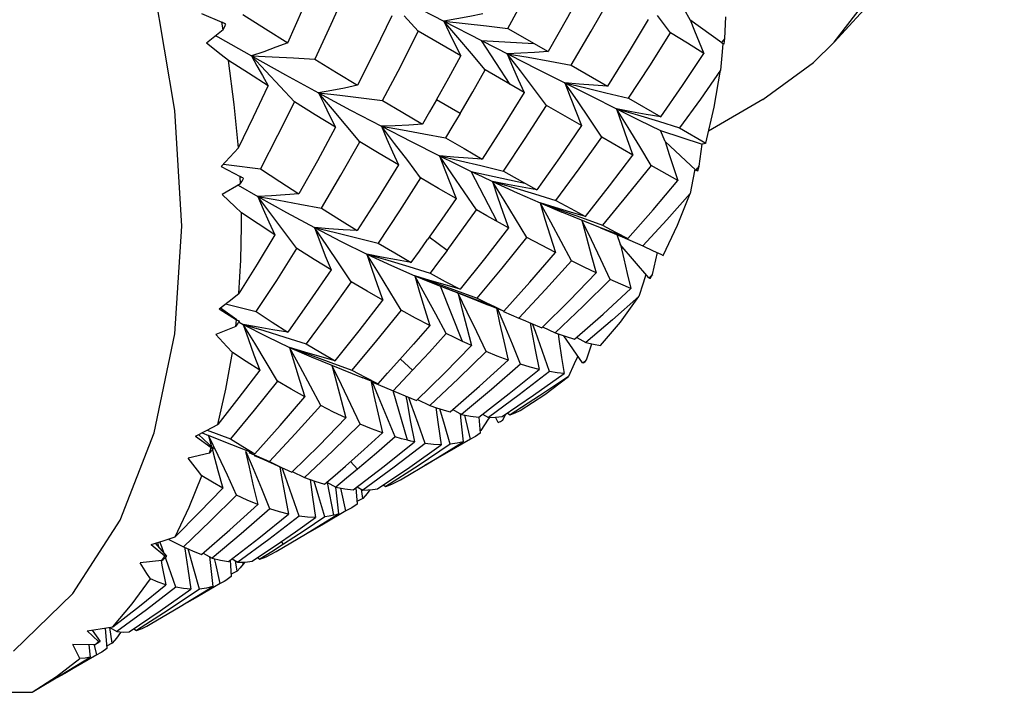
# Model space of a CAD drawing. Units: inches. Extents: x 0.7 to 21.3, y 0.5 to 16.
# Drawn here: x 13.6 to 13.9, y 11.5 to 11.7 of the extents above; entities that cross this region are included whole.
import ezdxf

# ---------------------------------------------------------------- set-up
doc = ezdxf.new("R2010")
doc.units = ezdxf.units.IN
doc.header["$LTSCALE"] = 1.21
doc.header["$MEASUREMENT"] = 0
doc.layers.get('0').update_dxf_attribs({"linetype": 'CONTINUOUS'})
doc.layers.add('AXIS', color=7, linetype='CONTINUOUS')

msp = doc.modelspace()

# ---------------------------------------------------------------- linework, layer by layer
at = {"color": 7, "linetype": 'CONTINUOUS'}
for p, q in [((13.74756, 11.69129), (13.75697, 11.68643)), ((13.68922, 11.68855), (13.69494, 11.68615)), ((13.74982, 11.68361), (13.74584, 11.68789)), ((13.82027, 11.68315), (13.81664, 11.68802)), ((13.82575, 11.68678), (13.8242, 11.68958)), ((13.83543, 11.68157), (13.83573, 11.68762)), ((13.69533, 11.68402), (13.69494, 11.68615)), ((13.75697, 11.68643), (13.76752, 11.681)), ((13.77487, 11.68439), (13.78608, 11.67792)), ((13.83461, 11.68039), (13.82571, 11.68682)), ((13.69533, 11.68402), (13.69065, 11.68026)), ((13.69326, 11.68235), (13.69384, 11.68202)), ((13.69384, 11.68202), (13.70318, 11.67675)), ((13.76166, 11.67676), (13.74982, 11.68361)), ((13.83527, 11.68008), (13.83543, 11.68157)), ((13.7755, 11.66876), (13.76752, 11.681)), ((13.76752, 11.681), (13.78292, 11.67315)), ((13.76752, 11.681), (13.78212, 11.68021)), ((13.7685, 11.67281), (13.76468, 11.67738)), ((13.79256, 11.67418), (13.80269, 11.66832)), ((13.77937, 11.66653), (13.7685, 11.67281)), ((13.78292, 11.67315), (13.79079, 11.66917)), ((13.71518, 11.66389), (13.7112, 11.66821)), ((13.77773, 11.67017), (13.77937, 11.66653)), ((13.78563, 11.66292), (13.782, 11.66775)), ((13.80224, 11.66646), (13.80857, 11.6649)), ((13.7615, 11.66068), (13.75489, 11.66449)), ((13.79545, 11.65727), (13.78563, 11.66292)), ((13.80857, 11.6649), (13.81754, 11.6597)), ((13.73347, 11.65271), (13.72966, 11.6573)), ((13.80112, 11.65401), (13.79771, 11.65908)), ((13.81689, 11.65846), (13.82281, 11.65663)), ((13.81882, 11.6528), (13.81747, 11.65592)), ((13.81747, 11.65592), (13.82911, 11.65207)), ((13.82281, 11.65663), (13.83013, 11.65235)), ((13.80979, 11.64904), (13.80112, 11.65401)), ((13.81484, 11.64615), (13.81168, 11.65143)), ((13.82736, 11.64482), (13.81878, 11.65284)), ((13.8283, 11.64591), (13.82911, 11.65207)), ((13.69469, 11.6458), (13.70005, 11.64301)), ((13.69535, 11.6465), (13.6969, 11.64631)), ((13.6969, 11.64631), (13.70573, 11.64519)), ((13.75047, 11.64262), (13.74685, 11.64746)), ((13.76727, 11.64608), (13.7736, 11.64453)), ((13.82232, 11.64188), (13.81484, 11.64615)), ((13.8279, 11.64461), (13.8283, 11.64591)), ((13.77186, 11.63045), (13.76463, 11.64447)), ((13.76463, 11.64447), (13.77962, 11.64113)), ((13.70015, 11.641), (13.69498, 11.63798)), ((13.69947, 11.6406), (13.70494, 11.63744)), ((13.70015, 11.641), (13.70005, 11.64301)), ((13.77058, 11.64165), (13.77741, 11.63851)), ((13.76607, 11.63368), (13.76267, 11.63874)), ((13.77741, 11.63851), (13.78387, 11.63566)), ((13.7829, 11.6393), (13.77882, 11.64002)), ((13.78229, 11.63818), (13.78824, 11.63636)), ((13.78387, 11.63566), (13.7899, 11.63311)), ((13.79649, 11.6319), (13.79231, 11.63309)), ((13.79539, 11.63155), (13.80124, 11.6294)), ((13.79822, 11.62534), (13.79555, 11.63085)), ((13.71586, 11.62287), (13.71225, 11.62775)), ((13.80073, 11.62871), (13.80682, 11.62615)), ((13.80629, 11.62401), (13.80541, 11.6267)), ((13.73228, 11.62599), (13.73857, 11.62443)), ((13.75786, 11.62237), (13.75287, 11.62605)), ((13.81425, 11.6147), (13.80625, 11.62406)), ((13.80682, 11.62615), (13.81254, 11.6237)), ((13.73544, 11.62137), (13.74229, 11.61817)), ((13.8153, 11.61567), (13.81668, 11.6218)), ((13.81758, 11.6213), (13.81823, 11.621)), ((13.73106, 11.61357), (13.72767, 11.61865)), ((13.79265, 11.61947), (13.78537, 11.61141)), ((13.74229, 11.61817), (13.74882, 11.61531)), ((13.74716, 11.61787), (13.7531, 11.61604)), ((13.81499, 11.61514), (13.8153, 11.61567)), ((13.81467, 11.61461), (13.81499, 11.61514)), ((13.7622, 11.59697), (13.75603, 11.61239)), ((13.75603, 11.61239), (13.7563, 11.61229)), ((13.7563, 11.61229), (13.77108, 11.60666)), ((13.76147, 11.61151), (13.75728, 11.61272)), ((13.76038, 11.6112), (13.76624, 11.60905)), ((13.78537, 11.61141), (13.77792, 11.60348)), ((13.69598, 11.60745), (13.70456, 11.60527)), ((13.69413, 11.60603), (13.69904, 11.60299)), ((13.69454, 11.60634), (13.69912, 11.60309)), ((13.77369, 11.60541), (13.76942, 11.60709)), ((13.77377, 11.60173), (13.77192, 11.60611)), ((13.77365, 11.6053), (13.77792, 11.60348)), ((13.69884, 11.60116), (13.69904, 11.60299)), ((13.69972, 11.60236), (13.70091, 11.6017)), ((13.77792, 11.60348), (13.77912, 11.60295)), ((13.78252, 11.59976), (13.78177, 11.60182)), ((13.69884, 11.60116), (13.69327, 11.59892)), ((13.78454, 11.60106), (13.78805, 11.59935)), ((13.78886, 11.59907), (13.78918, 11.59694)), ((13.71256, 11.59816), (13.71847, 11.59631)), ((13.79566, 11.59094), (13.79044, 11.59852)), ((13.79409, 11.59807), (13.7966, 11.59669)), ((13.79682, 11.59177), (13.79833, 11.59629)), ((13.71043, 11.58587), (13.70729, 11.59116)), ((13.72656, 11.59153), (13.72235, 11.5927)), ((13.72539, 11.5911), (13.73124, 11.58893)), ((13.7482, 11.58889), (13.7448, 11.59198)), ((13.79439, 11.59278), (13.7934, 11.59065)), ((13.79599, 11.59097), (13.7964, 11.59137)), ((13.7964, 11.59137), (13.79682, 11.59177)), ((13.72836, 11.58484), (13.7257, 11.59033)), ((13.7482, 11.58889), (13.7455, 11.58602)), ((13.7934, 11.59065), (13.79174, 11.58716)), ((13.73859, 11.58514), (13.73431, 11.58681)), ((13.73687, 11.58569), (13.74278, 11.58317)), ((13.7387, 11.58142), (13.73688, 11.5857)), ((13.7455, 11.58602), (13.74278, 11.58317)), ((13.78518, 11.58208), (13.79174, 11.58716)), ((13.74681, 11.56932), (13.74276, 11.58315)), ((13.74278, 11.58317), (13.74439, 11.58245)), ((13.74635, 11.58161), (13.74666, 11.57984)), ((13.74776, 11.57959), (13.74715, 11.58128)), ((13.74962, 11.58068), (13.75302, 11.57903)), ((13.77825, 11.5776), (13.78518, 11.58208)), ((13.75715, 11.57377), (13.75586, 11.57811)), ((13.75942, 11.5779), (13.76191, 11.57654)), ((13.76314, 11.57517), (13.76286, 11.57637)), ((13.76438, 11.56965), (13.76314, 11.57517)), ((13.76675, 11.57582), (13.76711, 11.57134)), ((13.76938, 11.5752), (13.76728, 11.57208)), ((13.7678, 11.57665), (13.7694, 11.57568)), ((13.7697, 11.57569), (13.76938, 11.5752)), ((13.77217, 11.57426), (13.77136, 11.57574)), ((13.77342, 11.57495), (13.77416, 11.57655)), ((13.77472, 11.57693), (13.77545, 11.57644)), ((13.6908, 11.57216), (13.6973, 11.5697)), ((13.75875, 11.56819), (13.75715, 11.57377)), ((13.76728, 11.57208), (13.76706, 11.57197)), ((13.68754, 11.57045), (13.69194, 11.5673)), ((13.68838, 11.57089), (13.69259, 11.56701)), ((13.68943, 11.57144), (13.69122, 11.57062)), ((13.69386, 11.56509), (13.69122, 11.57062)), ((13.69122, 11.57062), (13.69203, 11.56752)), ((13.69555, 11.56888), (13.69122, 11.57062)), ((13.75328, 11.56328), (13.76239, 11.5689)), ((13.76438, 11.56965), (13.75783, 11.56581)), ((13.76545, 11.57021), (13.76438, 11.56965)), ((13.69144, 11.56571), (13.69194, 11.5673)), ((13.69227, 11.56664), (13.69249, 11.5658)), ((13.70376, 11.5613), (13.70175, 11.56609)), ((13.69144, 11.56571), (13.68556, 11.56428)), ((13.70248, 11.56587), (13.7082, 11.56339)), ((13.73281, 11.56124), (13.73088, 11.56337)), ((13.74484, 11.5583), (13.75328, 11.56328)), ((13.71262, 11.5593), (13.71179, 11.56158)), ((13.71456, 11.5606), (13.71804, 11.5589)), ((13.72205, 11.55349), (13.72074, 11.55792)), ((13.72428, 11.55759), (13.72677, 11.55624)), ((13.72617, 11.54835), (13.72443, 11.55751)), ((13.72668, 11.55623), (13.72685, 11.55461)), ((13.72835, 11.55508), (13.72814, 11.55598)), ((13.7296, 11.54956), (13.72835, 11.55508)), ((13.73237, 11.55606), (13.73269, 11.5515)), ((13.73275, 11.55635), (13.73434, 11.55539)), ((13.73435, 11.55302), (13.73392, 11.55565)), ((13.7363, 11.5555), (13.73557, 11.55444)), ((13.74, 11.55683), (13.74071, 11.55636)), ((13.72366, 11.54791), (13.72205, 11.55349)), ((13.72685, 11.55461), (13.7275, 11.54873)), ((13.73435, 11.55302), (13.73265, 11.55217)), ((13.73557, 11.55444), (13.73435, 11.55302)), ((13.7296, 11.54956), (13.72329, 11.54587)), ((13.73071, 11.55015), (13.7296, 11.54956)), ((13.71828, 11.54307), (13.7275, 11.54873)), ((13.68007, 11.54164), (13.68418, 11.53959)), ((13.71009, 11.53825), (13.71828, 11.54307)), ((13.67514, 11.54016), (13.67896, 11.53703)), ((13.67631, 11.54054), (13.67947, 11.53689)), ((13.67696, 11.54075), (13.67719, 11.53952)), ((13.68451, 11.53944), (13.68457, 11.53901)), ((13.71216, 11.54027), (13.70887, 11.53815)), ((13.71216, 11.54027), (13.71152, 11.54113)), ((13.68013, 11.53387), (13.67917, 11.53661)), ((13.68974, 11.53778), (13.69223, 11.5364)), ((13.6932, 11.53478), (13.69286, 11.53625)), ((13.69724, 11.53578), (13.69755, 11.53122)), ((13.69778, 11.5362), (13.69937, 11.53523)), ((13.70487, 11.53653), (13.70556, 11.53606)), ((13.70887, 11.53815), (13.70556, 11.53606)), ((13.67819, 11.53573), (13.67208, 11.53511)), ((13.67794, 11.53568), (13.67818, 11.53443)), ((13.67818, 11.53443), (13.67929, 11.52896)), ((13.68205, 11.52824), (13.68013, 11.53387)), ((13.69444, 11.52926), (13.6932, 11.53478)), ((13.69924, 11.53276), (13.69878, 11.5356)), ((13.70088, 11.5347), (13.70083, 11.53536)), ((13.70131, 11.53528), (13.70088, 11.5347)), ((13.69924, 11.53276), (13.69751, 11.53189)), ((13.68329, 11.52287), (13.69239, 11.52846)), ((13.69444, 11.52926), (13.68811, 11.52556)), ((13.69553, 11.52984), (13.69444, 11.52926)), ((13.63672, 11.51038), (13.65326, 11.52647)), ((13.67492, 11.51794), (13.68329, 11.52287)), ((13.66232, 11.51683), (13.66275, 11.51111)), ((13.6643, 11.51258), (13.66359, 11.51703)), ((13.66364, 11.51704), (13.66559, 11.51584)), ((13.67035, 11.51665), (13.67107, 11.51617)), ((13.65729, 11.51607), (13.6605, 11.51311)), ((13.65869, 11.51628), (13.66089, 11.51313)), ((13.65948, 11.51213), (13.65326, 11.51228)), ((13.65772, 11.51217), (13.65814, 11.50871)), ((13.65997, 11.50937), (13.65937, 11.5121)), ((13.6643, 11.51258), (13.6627, 11.51177)), ((13.65997, 11.50937), (13.65337, 11.5055)), ((13.66099, 11.5099), (13.65997, 11.50937))]:
    msp.add_line(p, q, dxfattribs=at)
for points in [[(13.6837, 11.62918), (13.6818, 11.6615), (13.67604, 11.69581), (13.66647, 11.73128), (13.65326, 11.76704), (13.63672, 11.80223), (13.61719, 11.83615), (13.59507, 11.86812), (13.57079, 11.89749), (13.54486, 11.92365), (13.51782, 11.94608), (13.49021, 11.9643), (13.4626, 11.97796), (13.43556, 11.98676), (13.40964, 11.99053)], [(13.77487, 11.68439), (13.78001, 11.69412), (13.78498, 11.70391)], [(13.71339, 11.68043), (13.71766, 11.69011), (13.72182, 11.69986)], [(13.7967, 11.69715), (13.79148, 11.6875), (13.78608, 11.67792)], [(13.72974, 11.69526), (13.72538, 11.68549), (13.7209, 11.6758)], [(13.79256, 11.67418), (13.79813, 11.68363), (13.80352, 11.69315)], [(13.70077, 11.68828), (13.70712, 11.68431), (13.71339, 11.68043)], [(13.74243, 11.68789), (13.7377, 11.67816), (13.73284, 11.66852)], [(13.76782, 11.68845), (13.76423, 11.68772), (13.76061, 11.68705), (13.75697, 11.68643)], [(13.75697, 11.68643), (13.75846, 11.68324), (13.76002, 11.68001), (13.76166, 11.67676)], [(13.76468, 11.67738), (13.76083, 11.68192), (13.75697, 11.68643)], [(13.75697, 11.68643), (13.76287, 11.68579), (13.76884, 11.68511), (13.77487, 11.68439)], [(13.81407, 11.68689), (13.80848, 11.67757), (13.80269, 11.66832)], [(13.82574, 11.68679), (13.82697, 11.68372), (13.82825, 11.68059), (13.82958, 11.67744)], [(13.73982, 11.66431), (13.74489, 11.67391), (13.74982, 11.68361)], [(13.80857, 11.6649), (13.81452, 11.67399), (13.82027, 11.68315)], [(13.82958, 11.67744), (13.82501, 11.68026), (13.82027, 11.68315)], [(13.69675, 11.67542), (13.69474, 11.67702), (13.69065, 11.68026)], [(13.71339, 11.68043), (13.71002, 11.67914), (13.70662, 11.67791), (13.70318, 11.67675)], [(13.83491, 11.68011), (13.83465, 11.67681), (13.8343, 11.67277)], [(13.70318, 11.67675), (13.70468, 11.674), (13.70625, 11.67122), (13.70789, 11.66841)], [(13.7112, 11.66821), (13.7072, 11.6725), (13.70318, 11.67675)], [(13.70318, 11.67675), (13.71271, 11.67145), (13.72196, 11.6664)], [(13.70318, 11.67675), (13.70902, 11.67646), (13.71493, 11.67615), (13.7209, 11.6758)], [(13.75489, 11.66449), (13.75831, 11.67061), (13.76166, 11.67676)], [(13.78608, 11.67792), (13.7823, 11.67767), (13.77849, 11.67748), (13.77466, 11.67735)], [(13.782, 11.66775), (13.77834, 11.67257), (13.77466, 11.67735)], [(13.77466, 11.67735), (13.77616, 11.67378), (13.77773, 11.67017)], [(13.77466, 11.67735), (13.78056, 11.67634), (13.78653, 11.67528), (13.79256, 11.67418)], [(13.81754, 11.6597), (13.82364, 11.6685), (13.82958, 11.67744)], [(13.69955, 11.65107), (13.69839, 11.66312), (13.69675, 11.67542)], [(13.70789, 11.66841), (13.70236, 11.67188), (13.69675, 11.67542)], [(13.7209, 11.6758), (13.72693, 11.67211), (13.73284, 11.66852)], [(13.7615, 11.66068), (13.76503, 11.66673), (13.7685, 11.67281)], [(13.8343, 11.67277), (13.82863, 11.66464), (13.82281, 11.65663)], [(13.83013, 11.65235), (13.83247, 11.66237), (13.8343, 11.67277)], [(13.69955, 11.65107), (13.70376, 11.65971), (13.70789, 11.66841)], [(13.73284, 11.66852), (13.72924, 11.66775), (13.72561, 11.66705), (13.72196, 11.6664)], [(13.79771, 11.65908), (13.79426, 11.66414), (13.79079, 11.66917)], [(13.79079, 11.66917), (13.79227, 11.66525), (13.79382, 11.66128), (13.79545, 11.65727)], [(13.79079, 11.66917), (13.79822, 11.66544), (13.80524, 11.66194)], [(13.79079, 11.66917), (13.79665, 11.6678), (13.80224, 11.66646)], [(13.80269, 11.66832), (13.79875, 11.66854), (13.79478, 11.66883), (13.79079, 11.66917)], [(13.72966, 11.6573), (13.72582, 11.66187), (13.72196, 11.6664)], [(13.72196, 11.6664), (13.72347, 11.66324), (13.72505, 11.66004), (13.7267, 11.65681)], [(13.72196, 11.6664), (13.73089, 11.66161), (13.73953, 11.65707)], [(13.72196, 11.6664), (13.72785, 11.66574), (13.73381, 11.66504), (13.73982, 11.66431)], [(13.77937, 11.66653), (13.77362, 11.65717), (13.7677, 11.6479)], [(13.71518, 11.66389), (13.7105, 11.6545), (13.70573, 11.64519)], [(13.7267, 11.65681), (13.72099, 11.6603), (13.71518, 11.66389)], [(13.73982, 11.66431), (13.74547, 11.66093), (13.75098, 11.65766)], [(13.75489, 11.66449), (13.75294, 11.66107), (13.75098, 11.65766)], [(13.7736, 11.64453), (13.7797, 11.65368), (13.78563, 11.66292)], [(13.7615, 11.66068), (13.75947, 11.65726), (13.75743, 11.65386)], [(13.81168, 11.65143), (13.80847, 11.6567), (13.80524, 11.66194)], [(13.80524, 11.66194), (13.80669, 11.65769), (13.80821, 11.65338), (13.80979, 11.64904)], [(13.80524, 11.66194), (13.81155, 11.65881), (13.81747, 11.65592)], [(13.80524, 11.66194), (13.81103, 11.66023), (13.81689, 11.65846)], [(13.81754, 11.6597), (13.81346, 11.66038), (13.80936, 11.66113), (13.80524, 11.66194)], [(13.7267, 11.65681), (13.72162, 11.64745), (13.71642, 11.6382)], [(13.75098, 11.65766), (13.74719, 11.6574), (13.74337, 11.6572), (13.73953, 11.65707)], [(13.74685, 11.64746), (13.7432, 11.65228), (13.73953, 11.65707)], [(13.73953, 11.65707), (13.74102, 11.65351), (13.74259, 11.64991), (13.74424, 11.64628)], [(13.73953, 11.65707), (13.74781, 11.6528), (13.75577, 11.6488)], [(13.73953, 11.65707), (13.74543, 11.65604), (13.7514, 11.65497), (13.75743, 11.65386)], [(13.79545, 11.65727), (13.78927, 11.64824), (13.7829, 11.6393)], [(13.72275, 11.63417), (13.72816, 11.64338), (13.73347, 11.65271)], [(13.74424, 11.64628), (13.73891, 11.64944), (13.73347, 11.65271)], [(13.75743, 11.65386), (13.76263, 11.65083), (13.7677, 11.6479)], [(13.78824, 11.63636), (13.79477, 11.64514), (13.80112, 11.65401)], [(13.81881, 11.6528), (13.81994, 11.64921), (13.82111, 11.64556), (13.82232, 11.64188)], [(13.83013, 11.65235), (13.82964, 11.65219), (13.82911, 11.65207)], [(13.69469, 11.6458), (13.69714, 11.64843), (13.69955, 11.65107)], [(13.76267, 11.63874), (13.75923, 11.64378), (13.75577, 11.6488)], [(13.75577, 11.6488), (13.75723, 11.64488), (13.75877, 11.64091), (13.76039, 11.6369)], [(13.75577, 11.6488), (13.76026, 11.64659), (13.76463, 11.64447)], [(13.75577, 11.6488), (13.76164, 11.64743), (13.76727, 11.64608)], [(13.7677, 11.6479), (13.76375, 11.64814), (13.75977, 11.64844), (13.75577, 11.6488)], [(13.79649, 11.6319), (13.80323, 11.64041), (13.80979, 11.64904)], [(13.74424, 11.64628), (13.73856, 11.63705), (13.73276, 11.62794)], [(13.81484, 11.64615), (13.80812, 11.6377), (13.80124, 11.6294)], [(13.70573, 11.64519), (13.71112, 11.64164), (13.71642, 11.6382)], [(13.76463, 11.64447), (13.76763, 11.64304), (13.77058, 11.64165)], [(13.7736, 11.64453), (13.77664, 11.64281), (13.7829, 11.6393)], [(13.82708, 11.64509), (13.82654, 11.64224), (13.82577, 11.63828)], [(13.75047, 11.64262), (13.74458, 11.63346), (13.73857, 11.62443)], [(13.76039, 11.6369), (13.75549, 11.6397), (13.75047, 11.64262)], [(13.78016, 11.62595), (13.777, 11.63119), (13.7738, 11.63644), (13.77058, 11.64165)], [(13.77058, 11.64165), (13.77199, 11.63739), (13.77348, 11.63307), (13.77504, 11.62871)], [(13.77058, 11.64165), (13.7764, 11.63995), (13.78229, 11.63818)], [(13.77882, 11.64002), (13.7747, 11.64081), (13.77058, 11.64165)], [(13.8084, 11.62574), (13.81546, 11.63376), (13.82232, 11.64188)], [(13.70037, 11.63292), (13.6986, 11.63459), (13.69498, 11.63798)], [(13.71642, 11.6382), (13.71262, 11.63789), (13.70879, 11.63763), (13.70494, 11.63744)], [(13.82577, 11.63828), (13.81924, 11.63094), (13.81254, 11.6237)], [(13.81823, 11.621), (13.82223, 11.6294), (13.82577, 11.63828)], [(13.71225, 11.62775), (13.7086, 11.63261), (13.70494, 11.63744)], [(13.70494, 11.63744), (13.70647, 11.63392), (13.70808, 11.63036), (13.70976, 11.62677)], [(13.70494, 11.63744), (13.713, 11.63294), (13.72079, 11.62875)], [(13.70494, 11.63744), (13.71081, 11.63639), (13.71675, 11.6353), (13.72275, 11.63417)], [(13.76039, 11.6369), (13.75643, 11.63113), (13.7524, 11.62541)], [(13.79265, 11.61947), (13.78976, 11.62487), (13.78683, 11.63028), (13.78387, 11.63566)], [(13.78387, 11.63566), (13.78521, 11.63109), (13.78663, 11.62646), (13.78811, 11.62177)], [(13.79231, 11.63309), (13.78809, 11.63435), (13.78387, 11.63566)], [(13.78387, 11.63566), (13.78959, 11.63364), (13.79539, 11.63155)], [(13.78824, 11.63636), (13.79245, 11.63407), (13.79649, 11.6319)], [(13.7004, 11.62918), (13.70039, 11.63105), (13.70037, 11.63292)], [(13.70976, 11.62677), (13.70511, 11.62979), (13.70037, 11.63292)], [(13.72275, 11.63417), (13.7278, 11.631), (13.73276, 11.62794)], [(13.75786, 11.62237), (13.762, 11.628), (13.76607, 11.63368)], [(13.77504, 11.62871), (13.769, 11.63204), (13.76607, 11.63368)], [(13.8084, 11.62574), (13.80413, 11.62739), (13.79984, 11.62909), (13.7899, 11.63311)], [(13.79555, 11.63085), (13.7968, 11.62601), (13.79813, 11.62109), (13.79952, 11.61612)], [(13.80124, 11.6294), (13.8049, 11.62751), (13.8084, 11.62574)], [(13.65326, 11.52647), (13.66647, 11.54698), (13.67605, 11.5714), (13.6818, 11.59906), (13.6837, 11.62918)], [(13.69971, 11.61035), (13.70023, 11.61968), (13.7004, 11.62918)], [(13.70976, 11.62677), (13.70478, 11.61851), (13.69971, 11.61035)], [(13.72767, 11.61865), (13.72424, 11.62372), (13.72078, 11.62875)], [(13.72078, 11.62875), (13.72227, 11.62486), (13.72383, 11.62091), (13.72546, 11.61692)], [(13.72078, 11.62875), (13.72665, 11.62736), (13.73228, 11.62599)], [(13.73276, 11.62794), (13.72879, 11.62815), (13.7248, 11.62842), (13.72078, 11.62875)], [(13.72079, 11.62875), (13.72826, 11.6249), (13.73544, 11.62137)], [(13.77504, 11.62871), (13.76834, 11.62006), (13.76147, 11.61151)], [(13.73857, 11.62443), (13.74325, 11.62167), (13.7478, 11.61903)], [(13.7478, 11.61903), (13.75011, 11.62221), (13.7524, 11.62541)], [(13.76624, 11.60905), (13.77329, 11.61744), (13.78016, 11.62595)], [(13.78811, 11.62177), (13.78422, 11.6238), (13.78016, 11.62595)], [(13.80346, 11.61428), (13.80086, 11.61981), (13.79822, 11.62534)], [(13.80628, 11.62401), (13.80721, 11.61999), (13.80819, 11.61589), (13.8092, 11.61177)], [(13.70456, 11.60527), (13.71026, 11.61401), (13.71586, 11.62287)], [(13.72546, 11.61692), (13.72071, 11.61984), (13.71586, 11.62287)], [(13.745, 11.60565), (13.74185, 11.6109), (13.73866, 11.61615), (13.73544, 11.62137)], [(13.73544, 11.62137), (13.73686, 11.61712), (13.73835, 11.61281), (13.73992, 11.60846)], [(13.73544, 11.62137), (13.74126, 11.61965), (13.74716, 11.61787)], [(13.7478, 11.61903), (13.7437, 11.61975), (13.73958, 11.62053), (13.73544, 11.62137)], [(13.75786, 11.62237), (13.75549, 11.6192), (13.7531, 11.61604)], [(13.77369, 11.60541), (13.78099, 11.61353), (13.78811, 11.62177)], [(13.81254, 11.6237), (13.81546, 11.6223), (13.81758, 11.6213)], [(13.79952, 11.61612), (13.79617, 11.61773), (13.79265, 11.61947)], [(13.72546, 11.61692), (13.71945, 11.60816), (13.71332, 11.59953)], [(13.7531, 11.61604), (13.75735, 11.61371), (13.76147, 11.61151)], [(13.78438, 11.60075), (13.79205, 11.60837), (13.79952, 11.61612)], [(13.81342, 11.61567), (13.81265, 11.61322), (13.81143, 11.60946)], [(13.73106, 11.61357), (13.72482, 11.60488), (13.71847, 11.59631)], [(13.73992, 11.60846), (13.73555, 11.61095), (13.73106, 11.61357)], [(13.75759, 11.59915), (13.7547, 11.60455), (13.75178, 11.60994), (13.74882, 11.61531)], [(13.74882, 11.61531), (13.75015, 11.61074), (13.75155, 11.60611), (13.75303, 11.60142)], [(13.74882, 11.61531), (13.75456, 11.61329), (13.76038, 11.6112)], [(13.74882, 11.61531), (13.75249, 11.61379), (13.75603, 11.61239)], [(13.75728, 11.61272), (13.75305, 11.61399), (13.74882, 11.61531)], [(13.80346, 11.61428), (13.79585, 11.60676), (13.78805, 11.59935)], [(13.8092, 11.61177), (13.80641, 11.61297), (13.80346, 11.61428)], [(13.69413, 11.60603), (13.69694, 11.60818), (13.69971, 11.61035)], [(13.7563, 11.61229), (13.76345, 11.60949), (13.76942, 11.60709)], [(13.76086, 11.61051), (13.76206, 11.60576), (13.76336, 11.60082), (13.76472, 11.59584)], [(13.76874, 11.59411), (13.76615, 11.59962), (13.76351, 11.60513), (13.76089, 11.61049)], [(13.7935, 11.59754), (13.80144, 11.60459), (13.8092, 11.61177)], [(13.72656, 11.59153), (13.7333, 11.59992), (13.73992, 11.60846)], [(13.76624, 11.60905), (13.76869, 11.60782), (13.77108, 11.60666)], [(13.81143, 11.60946), (13.8041, 11.60302), (13.7966, 11.59669)], [(13.80076, 11.59582), (13.80631, 11.60236), (13.81143, 11.60946)], [(13.70456, 11.60527), (13.70899, 11.60233), (13.71332, 11.59953)], [(13.745, 11.60565), (13.73818, 11.59722), (13.73124, 11.58893)], [(13.75303, 11.60142), (13.74908, 11.60346), (13.745, 11.60565)], [(13.77108, 11.60666), (13.77239, 11.60602), (13.77369, 11.60541)], [(13.77164, 11.60621), (13.77251, 11.60218), (13.77368, 11.59699), (13.77491, 11.59174)], [(13.77912, 11.60295), (13.78122, 11.60204), (13.78438, 11.60075)], [(13.78107, 11.60211), (13.78145, 11.60003), (13.78247, 11.59461), (13.78356, 11.58913)], [(13.70729, 11.59116), (13.70411, 11.59644), (13.70091, 11.6017)], [(13.70091, 11.6017), (13.70236, 11.59749), (13.7039, 11.59322), (13.7055, 11.5889)], [(13.70091, 11.6017), (13.70752, 11.59828), (13.71386, 11.59524)], [(13.70091, 11.6017), (13.7067, 11.59996), (13.71256, 11.59816)], [(13.71332, 11.59953), (13.7092, 11.60019), (13.70506, 11.60091), (13.70091, 11.6017)], [(13.75303, 11.60142), (13.74847, 11.59615), (13.74385, 11.59094)], [(13.7482, 11.58889), (13.75293, 11.59399), (13.75759, 11.59915)], [(13.7622, 11.59697), (13.75991, 11.59804), (13.75759, 11.59915)], [(13.77839, 11.59057), (13.7761, 11.59615), (13.77377, 11.60173)], [(13.78646, 11.58852), (13.78452, 11.59413), (13.78252, 11.59976)], [(13.78805, 11.59935), (13.79085, 11.59838), (13.7935, 11.59754)], [(13.69787, 11.59384), (13.69636, 11.59552), (13.69327, 11.59892)], [(13.71847, 11.59631), (13.72257, 11.59385), (13.72656, 11.59153)], [(13.76472, 11.59584), (13.76347, 11.59639), (13.7622, 11.59697)], [(13.78918, 11.59694), (13.78987, 11.59249), (13.7906, 11.58801)], [(13.7966, 11.59669), (13.79874, 11.5962), (13.80076, 11.59582)], [(13.69376, 11.57375), (13.69606, 11.58361), (13.69787, 11.59384)], [(13.7055, 11.5889), (13.70172, 11.59131), (13.69787, 11.59384)], [(13.7226, 11.57902), (13.71972, 11.58444), (13.71681, 11.58985), (13.71386, 11.59524)], [(13.71386, 11.59524), (13.71522, 11.5907), (13.71664, 11.58608), (13.71814, 11.58142)], [(13.71386, 11.59524), (13.71959, 11.5932), (13.72539, 11.5911)], [(13.72235, 11.5927), (13.71811, 11.59394), (13.71386, 11.59524)], [(13.71387, 11.59524), (13.71992, 11.5926), (13.73431, 11.58681)], [(13.74933, 11.5804), (13.75711, 11.58805), (13.76472, 11.59584)], [(13.76874, 11.59411), (13.76102, 11.58656), (13.75302, 11.57903)], [(13.77491, 11.59174), (13.7719, 11.59285), (13.76874, 11.59411)], [(13.73859, 11.58514), (13.74123, 11.58803), (13.74385, 11.59094)], [(13.75872, 11.57729), (13.7669, 11.58444), (13.77491, 11.59174)], [(13.7055, 11.5889), (13.69967, 11.58127), (13.69376, 11.57375)], [(13.7257, 11.59033), (13.72693, 11.58548), (13.72823, 11.58056), (13.7296, 11.57558)], [(13.73124, 11.58893), (13.73497, 11.58696), (13.73859, 11.58514)], [(13.77839, 11.59057), (13.77023, 11.58348), (13.76191, 11.57654)], [(13.76672, 11.57581), (13.77523, 11.5824), (13.78356, 11.58913)], [(13.78646, 11.58852), (13.77802, 11.58203), (13.7694, 11.57568)], [(13.78356, 11.58913), (13.78105, 11.58978), (13.77839, 11.59057)], [(13.7906, 11.58801), (13.78861, 11.5882), (13.78646, 11.58852)], [(13.71043, 11.58587), (13.70392, 11.57772), (13.6973, 11.5697)], [(13.71814, 11.58142), (13.71434, 11.58357), (13.71043, 11.58587)], [(13.73662, 11.58564), (13.73743, 11.58186), (13.73859, 11.57666), (13.73981, 11.5714)], [(13.77329, 11.57596), (13.78201, 11.58189), (13.7906, 11.58801)], [(13.79174, 11.58716), (13.78365, 11.58173), (13.77545, 11.57644)], [(13.73358, 11.57382), (13.73099, 11.57932), (13.72836, 11.58484)], [(13.70418, 11.56557), (13.71121, 11.57342), (13.71814, 11.58142)], [(13.74331, 11.57027), (13.74103, 11.57584), (13.7387, 11.58142)], [(13.74439, 11.58245), (13.74611, 11.5817), (13.74933, 11.5804)], [(13.74666, 11.57984), (13.74765, 11.5744), (13.74871, 11.5689)], [(13.7226, 11.57902), (13.71545, 11.57113), (13.7082, 11.56339)], [(13.7296, 11.57558), (13.72615, 11.57722), (13.7226, 11.57902)], [(13.75172, 11.56839), (13.74976, 11.57399), (13.74776, 11.57959)], [(13.75302, 11.57903), (13.7549, 11.57841), (13.75673, 11.57784)], [(13.75469, 11.57848), (13.75538, 11.57377), (13.75625, 11.56807)], [(13.75673, 11.57784), (13.75774, 11.57755), (13.75872, 11.57729)], [(13.77545, 11.57644), (13.77691, 11.57695), (13.77825, 11.5776)], [(13.71445, 11.56038), (13.72208, 11.5679), (13.7296, 11.57558)], [(13.7615, 11.57677), (13.76171, 11.57476), (13.76239, 11.5689)], [(13.76191, 11.57654), (13.76439, 11.5761), (13.76672, 11.57581)], [(13.7694, 11.57568), (13.77141, 11.57574), (13.77329, 11.57596)], [(13.68754, 11.57045), (13.69068, 11.57209), (13.69376, 11.57375)], [(13.73358, 11.57382), (13.72586, 11.56627), (13.71804, 11.5589)], [(13.73981, 11.5714), (13.73673, 11.57254), (13.73358, 11.57382)], [(13.70418, 11.56557), (13.69987, 11.56719), (13.69555, 11.56888)], [(13.6973, 11.5697), (13.7008, 11.56755), (13.70418, 11.56557)], [(13.72951, 11.56212), (13.73469, 11.56674), (13.73981, 11.5714)], [(13.73164, 11.5555), (13.74025, 11.56212), (13.74871, 11.5689)], [(13.74331, 11.57027), (13.73812, 11.56575), (13.73281, 11.56124)], [(13.74681, 11.56932), (13.74508, 11.56976), (13.74331, 11.57027)], [(13.74871, 11.5689), (13.74777, 11.5691), (13.74681, 11.56932)], [(13.76239, 11.5689), (13.76064, 11.56847), (13.75875, 11.56819)], [(13.76711, 11.57134), (13.76581, 11.57042), (13.76545, 11.57021)], [(13.70157, 11.56617), (13.70252, 11.56179), (13.7037, 11.55661), (13.70495, 11.55137)], [(13.75172, 11.56839), (13.7431, 11.56181), (13.73434, 11.55539)], [(13.73845, 11.55578), (13.74743, 11.56185), (13.75625, 11.56807)], [(13.75875, 11.56819), (13.74981, 11.56219), (13.74071, 11.55636)], [(13.75625, 11.56807), (13.75405, 11.56815), (13.75172, 11.56839)], [(13.6893, 11.55938), (13.68808, 11.561), (13.68556, 11.56428)], [(13.69249, 11.5658), (13.69383, 11.56091), (13.69524, 11.55597)], [(13.69905, 11.554), (13.69647, 11.55955), (13.69386, 11.56509)], [(13.70397, 11.5651), (13.70668, 11.56391), (13.71445, 11.56038)], [(13.7082, 11.56339), (13.71138, 11.56179), (13.71283, 11.56111)], [(13.75783, 11.56581), (13.75517, 11.56428), (13.75164, 11.56231)], [(13.70833, 11.55012), (13.70607, 11.55571), (13.70376, 11.5613)], [(13.71112, 11.56189), (13.71153, 11.55956), (13.71253, 11.55413), (13.71359, 11.54864)], [(13.72362, 11.55702), (13.72657, 11.55956), (13.72951, 11.56212)], [(13.73281, 11.56124), (13.7298, 11.55873), (13.72677, 11.55624)], [(13.68189, 11.54237), (13.68582, 11.55064), (13.6893, 11.55938)], [(13.69524, 11.55597), (13.69231, 11.5576), (13.6893, 11.55938)], [(13.71656, 11.54809), (13.71461, 11.55369), (13.71262, 11.5593)], [(13.71804, 11.5589), (13.72088, 11.55787), (13.72362, 11.55702)], [(13.71956, 11.55835), (13.72026, 11.55347), (13.72113, 11.54776)], [(13.74071, 11.55636), (13.74244, 11.55702), (13.74391, 11.55777)], [(13.68189, 11.54237), (13.6886, 11.5491), (13.69524, 11.55597)], [(13.72677, 11.55624), (13.72926, 11.55578), (13.73164, 11.5555)], [(13.73434, 11.55539), (13.73571, 11.55544), (13.73703, 11.55556)], [(13.73703, 11.55556), (13.73775, 11.55566), (13.73845, 11.55578)], [(13.69905, 11.554), (13.69166, 11.54672), (13.68418, 11.53959)], [(13.70495, 11.55137), (13.70204, 11.5526), (13.69905, 11.554)], [(13.68928, 11.53738), (13.69716, 11.54429), (13.70495, 11.55137)], [(13.70833, 11.55012), (13.70033, 11.54317), (13.69223, 11.5364)], [(13.71359, 11.54864), (13.71102, 11.54929), (13.70833, 11.55012)], [(13.73269, 11.5515), (13.73121, 11.55045), (13.73071, 11.55015)], [(13.69679, 11.53544), (13.70524, 11.54195), (13.71359, 11.54864)], [(13.71656, 11.54809), (13.70801, 11.54157), (13.69937, 11.53523)], [(13.7098, 11.53985), (13.71549, 11.54377), (13.72113, 11.54776)], [(13.72366, 11.54791), (13.71794, 11.54406), (13.71216, 11.54027)], [(13.72113, 11.54776), (13.71889, 11.54784), (13.71656, 11.54809)], [(13.72617, 11.54835), (13.72493, 11.5481), (13.72366, 11.54791)], [(13.7275, 11.54873), (13.72684, 11.54853), (13.72617, 11.54835)], [(13.72329, 11.54587), (13.72025, 11.54412), (13.71708, 11.54236)], [(13.67514, 11.54016), (13.67853, 11.54125), (13.68189, 11.54237)], [(13.67881, 11.53766), (13.67816, 11.53951), (13.67764, 11.54097)], [(13.68418, 11.53959), (13.68677, 11.53839), (13.68928, 11.53738)], [(13.68457, 11.53901), (13.6854, 11.53339), (13.6863, 11.5277)], [(13.6887, 11.52775), (13.68711, 11.53333), (13.68547, 11.53894)], [(13.70335, 11.53552), (13.70658, 11.53767), (13.7098, 11.53985)], [(13.67819, 11.53573), (13.67858, 11.53638), (13.67896, 11.53703)], [(13.69147, 11.53682), (13.69173, 11.53434), (13.69239, 11.52846)], [(13.69223, 11.5364), (13.69455, 11.53583), (13.69679, 11.53544)], [(13.70556, 11.53606), (13.70729, 11.53672), (13.70873, 11.53746)], [(13.67495, 11.53059), (13.67401, 11.53207), (13.67305, 11.53359), (13.67208, 11.53511)], [(13.70088, 11.5347), (13.70008, 11.53369), (13.69924, 11.53276)], [(13.69937, 11.53523), (13.70141, 11.53528), (13.70335, 11.53552)], [(13.66444, 11.51716), (13.6699, 11.5236), (13.67495, 11.53059)], [(13.67929, 11.52896), (13.67715, 11.52969), (13.67495, 11.53059)], [(13.69755, 11.53122), (13.69604, 11.53015), (13.69553, 11.52984)], [(13.66444, 11.51716), (13.6719, 11.52299), (13.67929, 11.52896)], [(13.68205, 11.52824), (13.67386, 11.52195), (13.66559, 11.51584)], [(13.66907, 11.51579), (13.67772, 11.52165), (13.6863, 11.5277)], [(13.6887, 11.52775), (13.67992, 11.52186), (13.67107, 11.51617)], [(13.6863, 11.5277), (13.68421, 11.52787), (13.68205, 11.52824)], [(13.69239, 11.52846), (13.69059, 11.52801), (13.6887, 11.52775)], [(13.68811, 11.52556), (13.68517, 11.52387), (13.68184, 11.52202)], [(13.65729, 11.51607), (13.66088, 11.5166), (13.66444, 11.51716)], [(13.67107, 11.51617), (13.67263, 11.51672), (13.67399, 11.5174)], [(13.66664, 11.51565), (13.6655, 11.51401), (13.6643, 11.51258)], [(13.66559, 11.51584), (13.66737, 11.51571), (13.66907, 11.51579)], [(13.65523, 11.50832), (13.65459, 11.50962), (13.65393, 11.51095), (13.65326, 11.51228)], [(13.65948, 11.51213), (13.65999, 11.51262), (13.6605, 11.51311)], [(13.66275, 11.51111), (13.66139, 11.51014), (13.66099, 11.5099)], [(13.64195, 11.49891), (13.65007, 11.50373), (13.65814, 11.50871)], [(13.64195, 11.49891), (13.64877, 11.50332), (13.65523, 11.50832)], [(13.65814, 11.50871), (13.65672, 11.50843), (13.65523, 11.50832)], [(13.65337, 11.5055), (13.65106, 11.50417), (13.64698, 11.5019)], [(13.63453, 11.49891), (13.63826, 11.49889), (13.64195, 11.49891)]]:
    msp.add_lwpolyline(points, dxfattribs=at)
for centre, major_axis, ratio, start_param, end_param in [((13.49857, 11.74571), (0.32343, -0.14222), 0.084975, 0.951887, 0.956178), ((13.49857, 11.74571), (0.18952, 0.37335), 0.487348, -1.489369, -1.485242), ((13.63498, 11.82447), (0.23135, 0.34155), 0.596639, -1.588566, -1.585071), ((13.63498, 11.82447), (0.27855, -0.16833), 0.093818, 5.566427, 5.569788), ((13.63498, 11.82447), (0.26143, 0.31774), 0.638966, -1.610879, -1.607383), ((13.63498, 11.82447), (0.24843, -0.18523), 0.174727, -0.565653, -0.562292), ((13.49857, 11.74571), (0.30014, -0.1563), 0.007836, 0.83462, 0.838911), ((13.49857, 11.74571), (0.2151, 0.36164), 0.539216, -1.539782, -1.535655), ((13.63498, 11.82447), (0.29408, 0.2855), 0.672486, -1.613482, -1.609987), ((13.63498, 11.82447), (0.2143, -0.20502), 0.246493, 5.895335, 5.898696), ((13.49857, 11.74571), (0.24284, 0.34416), 0.586365, -1.577087, -1.572961), ((13.49857, 11.74571), (0.27408, -0.17111), 0.070985, -0.707131, -0.70284), ((13.63498, 11.82447), (0.32754, 0.24414), 0.693633, -1.597073, -1.593578), ((13.63498, 11.82447), (0.35826, 0.19549), 0.699171, -1.569369, -1.565874), ((13.49857, 11.74571), (0.27307, 0.31971), 0.627106, -1.598404, -1.594277), ((13.49857, 11.74571), (0.24491, -0.18757), 0.147793, -0.556138, -0.551847), ((13.49857, 11.74571), (0.30539, 0.2871), 0.658849, -1.601712, -1.597585), ((13.49857, 11.74571), (0.21213, -0.20651), 0.215209, -0.381002, -0.376711), ((13.49857, 11.74571), (0.338, 0.24601), 0.678375, -1.586327, -1.584263), ((13.49857, 11.74571), (-0.1755, 0.22807), 0.261515, -3.32214, -3.317848)]:
    msp.add_ellipse(centre, major_axis=major_axis, ratio=ratio, start_param=start_param, end_param=end_param, dxfattribs=at)
at = {"layer": 'AXIS', "color": 7, "linetype": 'CONTINUOUS'}
for p, q in [((14.00479, 11.83225), (13.86604, 11.6806)), ((13.84611, 11.66451), (13.83092, 11.65574)), ((13.74391, 11.55777), (13.74483, 11.5583)), ((13.70873, 11.53746), (13.71009, 11.53824)), ((13.67399, 11.5174), (13.67492, 11.51794))]:
    msp.add_line(p, q, dxfattribs=at)
for points in [[(13.86604, 11.6806), (13.87586, 11.6934), (13.88731, 11.71693), (13.89431, 11.7448), (13.89666, 11.77625)], [(13.84611, 11.66451), (13.86027, 11.67485), (13.86604, 11.6806)]]:
    msp.add_lwpolyline(points, dxfattribs=at)

doc.saveas('drawing.dxf')
